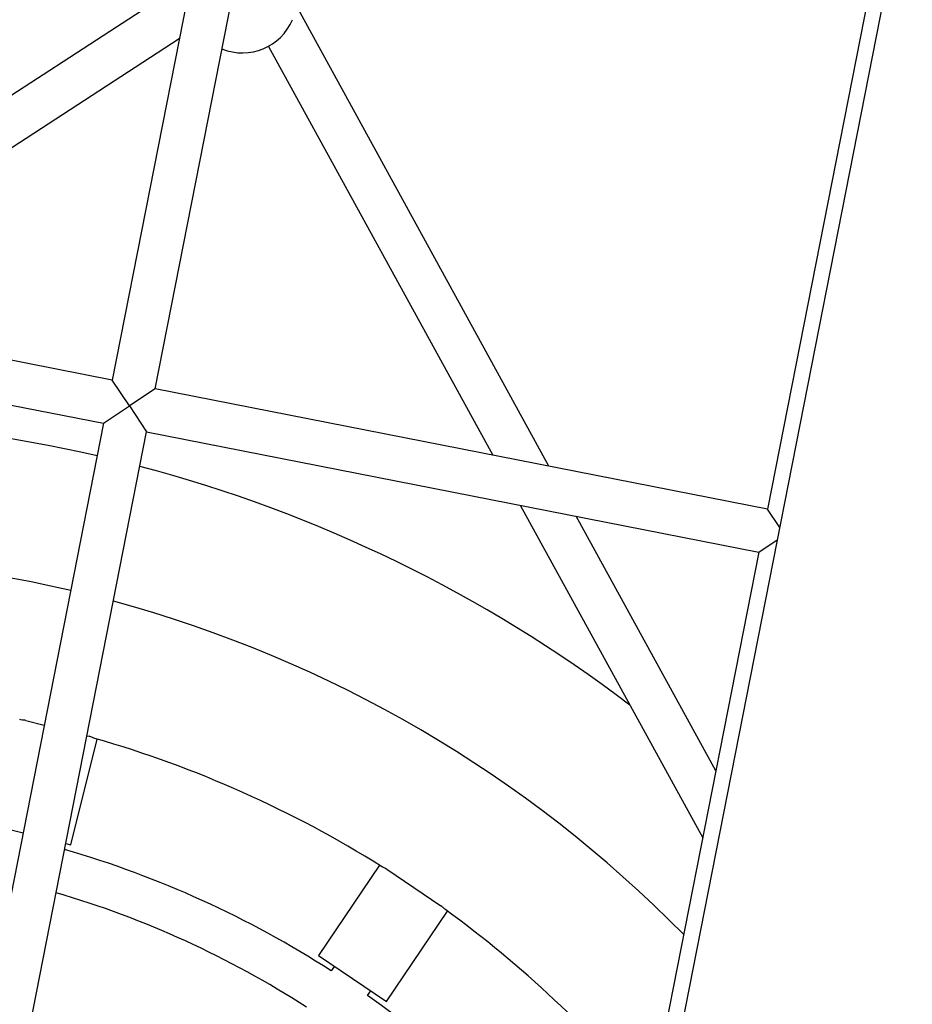
# Model space of a CAD drawing. Units: millimetres. Extents: x -12251.1 to -12177.3, y 20642.7 to 20657.4.
# Drawn here: x -12201.2 to -12200.9, y 20650.1 to 20650.4 of the extents above; entities that cross this region are included whole.
import ezdxf

# ---------------------------------------------------------------- set-up
doc = ezdxf.new("R2010")
doc.units = ezdxf.units.MM
doc.layers.get('0').update_dxf_attribs({"lineweight": 30})

# ---------------------------------------------------------------- blocks, each defined once
blk = doc.blocks.new('dragon')
at = {"color": 7, "linetype": 'Continuous', "lineweight": 25}
for p, q in [((-7.192753231789538, -0.4599107566464227), (-7.240240768162039, -0.6937390281709668)), ((-7.224560855534946, -0.6969234182215587), (-7.177073319162446, -0.4630951466970146)), ((-6.947203257363071, -0.5031997532059904), (-7.048404413129902, -1.001513482195151)), ((-6.954054285819439, -0.5083874648116762), (-7.001541822188301, -0.7422157363325823)), ((-7.210907209650031, -0.547660214768257), (-7.390850188663535, -0.6631521778836031)), ((-7.08116268937556, -0.7260457548254635), (-7.17217410063131, -0.5576475200105051)), ((-7.368348438594694, -0.667721996018372), (-7.214963898411952, -0.5692759118464892)), ((-7.182426945772022, -0.57232848113199), (-7.101592242372135, -0.7218967734588659)), ((-7.240240768162039, -0.6937390281709668), (-7.463259801503227, -0.6484467100599431)), ((-7.466444191555638, -0.6641266226870357), (-7.243425158212631, -0.7094189407980593)), ((-7.23399300687197, -0.703171179509809), (-7.240240768162039, -0.6937390281709668)), ((-7.224560855534946, -0.6969234182215587), (-7.23399300687197, -0.703171179509809)), ((-7.001541822188301, -0.7422157363325823), (-7.224560855534946, -0.6969234182215587)), ((-7.243425158212631, -0.7094189407980593), (-7.23399300687197, -0.703171179509809)), ((-7.23399300687197, -0.703171179509809), (-7.227745245583719, -0.7126033308522892)), ((-7.243425158212631, -0.7094189407980593), (-7.290912694585131, -0.9432472123226034)), ((-7.275232781954401, -0.9464316023695574), (-7.227745245583719, -0.7126033308522892)), ((-7.227745245583719, -0.7126033308522892), (-7.004726212238893, -0.7578956489596749)), ((-7.091680565239585, -0.7402363301189325), (-7.025869703071294, -0.8620060386347177)), ((-6.997104748497804, -0.748914319810865), (-7.001541822188301, -0.7422157363325823)), ((-7.02090213041447, -0.8375457482652564), (-7.07125101224301, -0.7443853114855301)), ((-7.004726212238893, -0.7578956489596749), (-6.998027628756972, -0.7534585752691783)), ((-7.004726212238893, -0.7578956489596749), (-7.052213748607755, -0.991723920480581)), ((-7.272460785723524, -0.8176237196530565), (-7.265750531896629, -0.8193489127370412)), ((-7.256379694896168, -0.863058972365252), (-7.246488028120439, -0.8245846731661004)), ((-7.250234076114793, -0.823338163056178), (-7.249433680295624, -0.8235439432464773)), ((-7.285434796951449, -0.8555889626804856), (-7.273721988058242, -0.858600302846753)), ((-7.258205532274587, -0.8625895531622518), (-7.256379694896168, -0.863058972365252)), ((-7.143821607231075, -0.8711959105639835), (-7.166275718838733, -0.9039667763208854)), ((-7.141099258371469, -0.8727284907872672), (-7.121485693041905, -0.8861674151121406)), ((-7.141527747626242, -0.9209237194736488), (-7.119073636024041, -0.8881528537131089)), ((-7.166275718838733, -0.9039667763208854), (-7.153901733232487, -0.9124452478936291)), ((-7.160501192225638, -0.9079233963893785), (-7.161680811466795, -0.9096450028664549)), ((-7.153901733232487, -0.9124452478936291), (-7.141527747626242, -0.9209237194736488)), ((-7.148481893487769, -0.9186887058785942), (-7.147302274246613, -0.9169670994051557))]:
    blk.add_line(p, q, dxfattribs=at)
for centre, radius, start, end in [((-7.191815347745433, -0.5548353089652664), 0.0198185455981111, 247.432119035706, 336.7521415125335), ((-7.363037365397759, -1.217670226171322), 0.5100000000000019, 76.71498089638347, 98.63330660926998), ((-7.363037365397759, -1.217670226171322), 0.5100000000000052, 52.44034301075718, 74.9153873215553), ((-7.363037365397759, -1.217670226171322), 0.4100000000000072, 57.55833187039672, 73.60493945234914), ((-7.363037365397759, -1.217670226171322), 0.3680000000000054, 56.82729421250774, 73.52139962390635), ((-7.363037365397759, -1.217670226171322), 0.3520000000000085, 56.88392459639061, 73.29356811265745), ((-7.363037365397759, -1.217670226171322), 0.4100000000000035, 39.229031454329, 53.60493945332585), ((-7.363037365397759, -1.217670226171322), 0.3680000000000112, 38.85631756558057, 54.33597710948165)]:
    blk.add_arc(centre, radius, start, end, dxfattribs=at)
at = {"color": 8, "linetype": 'Continuous', "lineweight": 25}
for radius, start, end in [(0.4600000000000001, 76.51869780268865, 105.8941206772753), (0.460000000000013, 44.15754544907083, 74.52296665167292)]:
    blk.add_arc((-7.363037365397759, -1.217670226171322), radius, start, end, dxfattribs=at)
at = {"color": 7, "linetype": 'Continuous', "lineweight": 25}
for points, knots in [([(-7.272460785814474, -0.817623719209223), (-7.272913419521501, -0.8175707243863144), (-7.273830673828343, -0.8174633299713605), (-7.274410823763901, -0.817354069538851), (-7.274704689292776, -0.8172987257421482)], [0, 0, 0, 0, 0.4934659110856416, 1, 1, 1, 1]), ([(-7.247311276594701, -0.8243415180768352), (-7.247587298517828, -0.8242511292155541), (-7.248146753085166, -0.8240679239897872), (-7.249000933074058, -0.8237201390256814), (-7.249433680412039, -0.8235439430936822)], [0, 0, 0, 0, 0.4933770360797021, 0.9999999999999999, 0.9999999999999999, 0.9999999999999999, 0.9999999999999999]), ([(-7.141099258569739, -0.8727284907727153), (-7.141595983284788, -0.8724783852521796), (-7.142410813996321, -0.8720681108679855), (-7.142904105094203, -0.871771450714732), (-7.143096683779731, -0.8716556358704111)], [0, 0, 0, 0, 0.6096048601466939, 1, 1, 1, 1]), ([(-7.119764072578619, -0.8876427955037798), (-7.119992533691402, -0.8874634521853295), (-7.120455588887125, -0.8870999510181719), (-7.121139306258556, -0.8864809932638309), (-7.121485693262002, -0.8861674150612089)], [0, 0, 0, 0, 0.4933770360797074, 0.9999999999999999, 0.9999999999999999, 0.9999999999999999, 0.9999999999999999])]:
    blk.add_open_spline(points, degree=3, knots=knots, dxfattribs=at)

msp = doc.modelspace()

# ---------------------------------------------------------------- block references
at = {"rotation": 0.3570052102576332}
msp.add_blockref('dragon', (-12193.94973001318, 20651.04962916633), dxfattribs=at)

doc.saveas('drawing.dxf')
